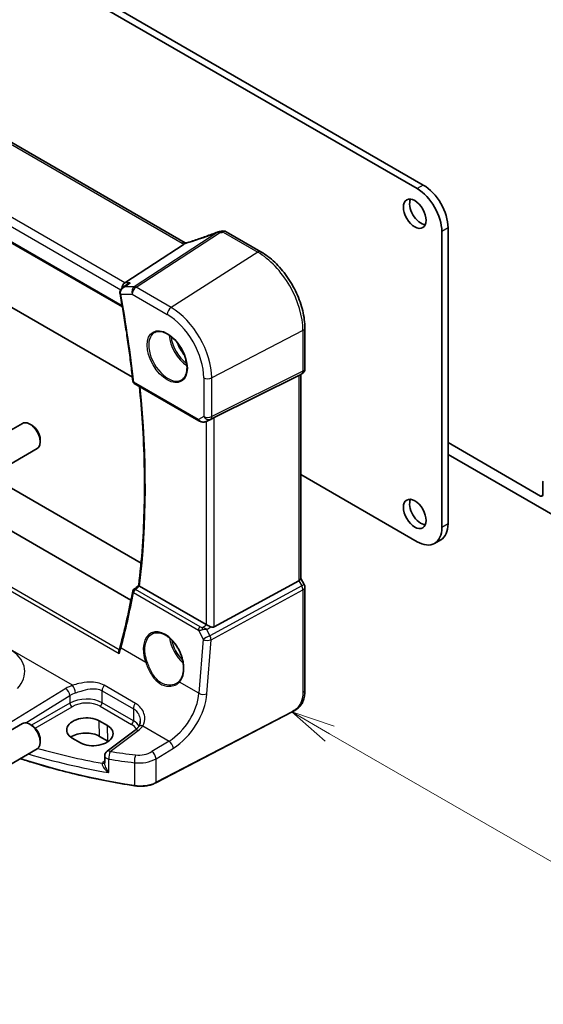
# Model space of a CAD drawing. Units: millimetres. Extents: x 0 to 7469, y 0 to 1405.
# Drawn here: x 706 to 795, y 192 to 361 of the extents above; entities that cross this region are included whole.
import ezdxf

# ---------------------------------------------------------------- set-up
doc = ezdxf.new("R2010")
doc.units = ezdxf.units.MM
doc.layers.add('Symbol (TK)', color=100, linetype='Continuous', lineweight=18, true_color=0x00ff3f)
doc.layers.add('Visible (ISO)', color=7, linetype='Continuous', lineweight=35)
doc.layers.add('Visible Narrow (ISO)', color=7, linetype='Continuous', lineweight=25)
doc.styles.add('Note Text (TK2)', font='txt')

# ---------------------------------------------------------------- blocks, each defined once
blk = doc.blocks.new('バルーン4')
at = {"layer": 'Symbol (TK)', "color": 100, "true_color": 0x00ff40}
for p, q in [((267.406, 87.566), (265.241, 88.816)), ((267.656, 87.999), (265.241, 88.816)), ((265.241, 88.816), (267.156, 87.133)), ((267.406, 87.566), (286.384, 76.609))]:
    blk.add_line(p, q, dxfattribs=at)
at = {"layer": 'Symbol (TK)'}
blk.add_circle((288.982, 75.109), 3, dxfattribs=at)
at = {"layer": 'Symbol (TK)', "color": 7, "insert": (288.982, 75.092), "char_height": 2, "attachment_point": 5, "style": 'Note Text (TK2)'}
blk.add_mtext('4', dxfattribs=at)

msp = doc.modelspace()

# ---------------------------------------------------------------- linework, layer by layer
at = {"layer": 'Visible (ISO)'}
for p, q in [((774.7631, 332.7195), (619.836, 422.1667)), ((773.7025, 332.1071), (618.7754, 421.5543)), ((733.9794, 322.8291), (598.6873, 400.9401)), ((585.6377, 391.2432), (723.202, 311.8204)), ((618.7754, 361.0519), (724.9228, 299.7677)), ((724.6687, 261.5799), (591.9462, 338.2072)), ((746.9435, 321.2737), (740.9887, 324.7117)), ((777.9451, 274.0542), (777.9451, 324.7587)), ((779.0058, 274.6666), (779.0058, 325.371)), ((723.6053, 315.9769), (733.7609, 322.6094)), ((723.2472, 315.1403), (724.1007, 315.7471)), ((754.4765, 301.2341), (754.4765, 308.2261)), ((753.9765, 300.368), (753.4765, 300.0794)), ((725.2442, 298.7103), (736.3242, 292.3133)), ((738.9273, 292.861), (753.4386, 300.059)), ((753.7694, 300.2485), (753.7694, 265.2428)), ((737.6795, 292.2335), (738.3099, 292.5428)), ((699.6772, 288.1729), (706.097, 291.8794)), ((707.694, 291.5552), (707.347, 291.7556)), ((709.1148, 289.0944), (709.1148, 288.6937)), ((779.0058, 288.5879), (794.8803, 279.4227)), ((702.1772, 283.8428), (708.597, 287.5492)), ((797.3552, 275.9526), (779.0058, 286.5466)), ((701.9682, 282.0481), (726.408, 267.9378)), ((753.7694, 283.1131), (773.7025, 271.6047)), ((795.2339, 279.6268), (795.2339, 281.7439)), ((777.7631, 271.9199), (776.7025, 271.3076)), ((738.9273, 257.0231), (753.4386, 264.9124)), ((753.7694, 265.2716), (754.3426, 264.2789)), ((737.5511, 257.4082), (726.1623, 263.9835)), ((754.4765, 263.7789), (754.4765, 246.2337)), ((752.3139, 242.4349), (728.937, 230.2824)), ((699.6772, 236.7336), (706.097, 240.4401)), ((707.694, 240.1159), (707.347, 240.3163)), ((720.6386, 240.084), (719.2244, 240.9005)), ((714.6107, 237.9575), (716.0249, 237.1411)), ((720.7205, 237.423), (719.3063, 238.2395)), ((725.3773, 239.2839), (720.568, 235.6875)), ((709.1148, 237.6551), (709.1148, 237.2544)), ((702.1772, 232.4035), (708.597, 236.11)), ((720.1669, 234.8866), (720.1669, 233.7167))]:
    msp.add_line(p, q, dxfattribs=at)
for centre, radius, start, end in [((739.8874, 323.74), 1, 99.44524, 111.541347), ((740.4887, 323.8457), 1, 60, 100.496727), ((753.4765, 301.2341), 1, 300, 0), ((725.4942, 299.1433), 0.5, 186.153245, 240), ((725.4616, 263.0459), 0.5, 128.046751, 169.375428), ((753.4765, 263.7789), 1, 0, 30), ((721.1669, 234.8866), 1, 126.78998, 180)]:
    msp.add_arc(centre, radius, start, end, dxfattribs=at)
for centre, major_axis, ratio, start_param, end_param in [((774.7631, 327.8205), (-3, 5.1962), 0.57735027, 3.92699082, 5.49778714), ((773.7025, 327.2081), (-3, 5.1962), 0.57735027, 3.92699082, 5.49778714), ((774.3742, 328.4125), (1.375, -2.3816), 0.57735027, 3.53755322, 5.88722474), ((735.2629, 336.1984), (20.0051, 0.9387), 0.59410683, 4.90928222, 4.93928611), ((723.809, 315.0866), (0.2635, 0.9834), 0.68850026, 0.65532613, 1.83460516), ((752.7694, 300.8258), (0.9239, -0.5334), 0.71743894, 5.83812635, 5.89048623), ((707.347, 289.7143), (-1.25, 2.1651), 0.57735027, 3.14159265, 6.28318531), ((738.2582, 292.4715), (0.9998, 0.5352), 0.03327015, 0.8199497, 1.45876539), ((707.694, 289.9147), (-1.0046, 1.7401), 0.57735027, 3.92699082, 5.49778714), ((795.5874, 281.5398), (-0.25, 0.433), 0.57735027, 0, 0.78539816), ((774.3742, 276.9732), (1.375, -2.3816), 0.57735027, 3.53755322, 5.88722474), ((794.8803, 279.8309), (0.25, -0.433), 0.57735027, 5.49778714, 7.06858347), ((773.7025, 276.5037), (3, -5.1962), 0.57735027, 5.49778714, 7.06858347), ((774.7631, 277.1161), (3, -5.1962), 0.57735027, 0, 0.78539816), ((752.7694, 265.0037), (0.9964, 0.267), 0.31783725, 5.36046804, 6.19822608), ((-21095.5665, 10918.5785), (28671.5001, 2279.2806), 0.62531497, 5.52621888, 5.52626439), ((608.5235, 349.3406), (72.092, -152.1508), 0.62305488, 0.63612395, 0.70928162), ((738.2582, 257.8879), (-0.9987, -0.083), 0.6252357, 0.73345339, 0.80221822), ((738.2582, 258.2707), (0.6652, -1.2497), 0.59746816, 5.64964428, 6.28845997), ((716.9176, 239.429), (3.261, 0.1563), 0.60672803, 0.75632678, 3.89791944), ((707.347, 238.275), (-1.25, 2.1651), 0.57735027, 3.14159265, 6.28318531), ((707.694, 238.4754), (-1.0046, 1.7401), 0.57735027, 3.92699082, 5.49778714), ((718.3318, 238.6125), (-3.261, -0.1563), 0.60672803, 0.75632678, 3.89791944), ((716.9218, 236.8628), (-3.3722, 0), 0.57735027, 3.92699082, 5.577744), ((718.336, 236.0463), (-3.3722, 0), 0.57735027, 3.89806051, 3.92699082)]:
    msp.add_ellipse(centre, major_axis=major_axis, ratio=ratio, start_param=start_param, end_param=end_param, dxfattribs=at)
for centre in [(773.3136, 327.8001), (773.3136, 276.3608)]:
    msp.add_ellipse(centre, major_axis=(1.375, -2.3816), ratio=0.57735027, dxfattribs=at)
for points, knots in [([(739.5202, 324.6702), (739.1945, 324.5416), (738.867, 324.415), (738.2093, 324.166), (737.879, 324.0436), (737.2165, 323.8034), (736.8842, 323.6855), (736.2185, 323.4546), (735.885, 323.3415), (735.2176, 323.1205), (734.8838, 323.0125), (734.5501, 322.9072)], [0.681693487, 0.681693487, 0.681693487, 0.681693487, 0.730013755, 0.730013755, 0.778334022, 0.778334022, 0.826654289, 0.826654289, 0.874974556, 0.874974556, 0.923294824, 0.923294824, 0.923294824, 0.923294824]), ([(733.7609, 322.6094), (733.7934, 322.6306), (733.8209, 322.6515), (733.8434, 322.6722), (733.8439, 322.6727), (733.8444, 322.6731)], [-0.5426836161, -0.5426836161, -0.5426836161, -0.5426836161, -0.5211963992, -0.5211963992, -0.5207117404, -0.5207117404, -0.5207117404, -0.5207117404]), ([(734.0782, 322.7799), (734.0747, 322.7814), (734.0712, 322.7829), (734.0567, 322.7894), (734.0459, 322.7944), (734.0253, 322.8044), (734.0155, 322.8094), (733.9967, 322.8193), (733.9878, 322.8243), (733.9794, 322.8291)], [-0.133830022, -0.133830022, -0.133830022, -0.133830022, -0.121441779, -0.121441779, -0.080961186, -0.080961186, -0.040480593, -0.040480593, 0, 0, 0, 0]), ([(734.5501, 322.9072), (734.5126, 322.8953), (734.4751, 322.8839), (734.4006, 322.862), (734.3636, 322.8515), (734.2902, 322.8314), (734.2538, 322.8219), (734.182, 322.8039), (734.1466, 322.7954), (734.0769, 322.7794), (734.0426, 322.772), (734.009, 322.7651)], [0.923294824, 0.923294824, 0.923294824, 0.923294824, 0.988805615, 0.988805615, 1.054316407, 1.054316407, 1.119827198, 1.119827198, 1.18533799, 1.18533799, 1.250848781, 1.250848781, 1.250848781, 1.250848781]), ([(754.4765, 308.2261), (754.4765, 309.1673), (754.3483, 310.1614), (753.8602, 312.178), (753.5, 313.2004), (752.5826, 315.1879), (752.0256, 316.1527), (750.763, 317.9409), (750.0577, 318.764), (748.5553, 320.1951), (747.7585, 320.8032), (746.9435, 321.2737)], [6.28318531, 6.28318531, 6.28318531, 6.28318531, 6.59734457, 6.59734457, 6.91150384, 6.91150384, 7.2256631, 7.2256631, 7.53982237, 7.53982237, 7.85398163, 7.85398163, 7.85398163, 7.85398163]), ([(724.5447, 315.9769), (724.5428, 315.9762), (724.5409, 315.9755), (724.4205, 315.9321), (724.3062, 315.8777), (724.166, 315.7918), (724.1329, 315.77), (724.1007, 315.7471)], [-0.162436525, -0.162436525, -0.162436525, -0.162436525, -0.1618323595, -0.1618323595, -0.124095502, -0.124095502, -0.1121319248, -0.1121319248, -0.1121319248, -0.1121319248]), ([(723.2472, 315.1403), (723.1995, 315.1063), (723.1529, 315.0685), (723.0638, 314.9843), (723.0214, 314.9381), (722.9422, 314.8346), (722.9052, 314.7771), (722.8418, 314.6497), (722.8153, 314.5801), (722.7795, 314.4268), (722.7707, 314.3432), (722.7751, 314.2578)], [-0.0559878268, -0.0559878268, -0.0559878268, -0.0559878268, -0.0447902615, -0.0447902615, -0.0335926961, -0.0335926961, -0.0223951307, -0.0223951307, -0.0111975654, -0.0111975654, 0, 0, 0, 0]), ([(722.7751, 314.2578), (722.7756, 314.2477), (722.7762, 314.2377), (722.7777, 314.2177), (722.7786, 314.2076), (722.7807, 314.1876), (722.7819, 314.1776), (722.7845, 314.1576), (722.7859, 314.1476), (722.789, 314.1276), (722.7907, 314.1176), (722.7926, 314.1076)], [0, 0, 0, 0, 0.00184409696, 0.00184409696, 0.00368819391, 0.00368819391, 0.00553229087, 0.00553229087, 0.00737638783, 0.00737638783, 0.00922048479, 0.00922048479, 0.00922048479, 0.00922048479]), ([(722.7926, 314.1076), (722.98, 313.0924), (723.1594, 312.0796), (723.5021, 310.0594), (723.6654, 309.052), (723.9757, 307.0429), (724.1227, 306.0412), (724.4005, 304.044), (724.5313, 303.0485), (724.7765, 301.0641), (724.8909, 300.0751), (724.9971, 299.0897)], [6.048915826, 6.048915826, 6.048915826, 6.048915826, 6.06937402, 6.06937402, 6.089832214, 6.089832214, 6.110290408, 6.110290408, 6.130748602, 6.130748602, 6.151206796, 6.151206796, 6.151206796, 6.151206796]), ([(728.7446, 307.4646), (729.0004, 307.5981), (729.3012, 307.6564), (729.9491, 307.6078), (730.2897, 307.5125), (730.9808, 307.1837), (731.3303, 306.9547), (732.0091, 306.3833), (732.3383, 306.0408), (732.9421, 305.2756), (733.2164, 304.8527), (733.6806, 303.9705), (733.8704, 303.5113), (734.1459, 302.6056), (734.2318, 302.1591), (734.2931, 301.3269), (734.2689, 300.941), (734.1186, 300.267), (733.9923, 299.9799), (733.7088, 299.5963), (733.5721, 299.468), (733.4181, 299.37)], [3.95168604, 3.95168604, 3.95168604, 3.95168604, 4.30202145, 4.30202145, 4.6246083, 4.6246083, 4.93757234, 4.93757234, 5.25097983, 5.25097983, 5.56555189, 5.56555189, 5.88041447, 5.88041447, 6.19456055, 6.19456055, 6.50744561, 6.50744561, 6.82216596, 6.82216596, 7.04388825, 7.04388825, 7.04388825, 7.04388825]), ([(726.0021, 264.103), (726.266, 266.287), (726.4775, 268.5096), (726.795, 273.0258), (726.901, 275.3194), (727.0074, 279.9715), (727.0077, 282.3299), (726.9025, 287.1054), (726.7969, 289.5224), (726.505, 294.0263), (726.3339, 296.1057), (726.1254, 298.2016)], [6.153508536, 6.153508536, 6.153508536, 6.153508536, 6.2053236, 6.2053236, 6.257138665, 6.257138665, 6.308953729, 6.308953729, 6.360768793, 6.360768793, 6.404481293, 6.404481293, 6.404481293, 6.404481293]), ([(736.3242, 292.3133), (736.3605, 292.2923), (736.3977, 292.2728), (736.4736, 292.2366), (736.5123, 292.22), (736.5909, 292.1894), (736.6308, 292.1756), (736.7114, 292.1507), (736.7521, 292.1398), (736.8342, 292.1208), (736.8756, 292.1129), (736.9171, 292.1066)], [4.835491008, 4.835491008, 4.835491008, 4.835491008, 4.982354872, 4.982354872, 5.129218736, 5.129218736, 5.2760826, 5.2760826, 5.422946464, 5.422946464, 5.569810327, 5.569810327, 5.569810327, 5.569810327]), ([(736.9171, 292.1066), (736.9698, 292.0986), (737.0227, 292.0943), (737.128, 292.0928), (737.1805, 292.0956), (737.2844, 292.1073), (737.3358, 292.1163), (737.4372, 292.1402), (737.4871, 292.1551), (737.585, 292.1903), (737.6329, 292.2106), (737.6795, 292.2335)], [0.786679196, 0.786679196, 0.786679196, 0.786679196, 0.935693481, 0.935693481, 1.084707766, 1.084707766, 1.23372205, 1.23372205, 1.382736335, 1.382736335, 1.53175062, 1.53175062, 1.53175062, 1.53175062]), ([(726.1452, 263.994), (726.1114, 264.0156), (726.0837, 264.0342), (726.0357, 264.0684), (726.0188, 264.082), (726.0043, 264.0968), (726.0018, 264.1007), (726.0021, 264.103)], [-0.0863833746, -0.0863833746, -0.0863833746, -0.0863833746, -0.0711467137, -0.0711467137, -0.0525490415, -0.0525490415, -0.0408324821, -0.0408324821, -0.0408324821, -0.0408324821]), ([(738.3523, 257.0282), (738.2523, 257.0704), (738.1416, 257.1207), (737.9122, 257.2285), (737.7935, 257.2864), (737.6604, 257.352), (737.6303, 257.3669), (737.6014, 257.3813)], [0.4186015433, 0.4186015433, 0.4186015433, 0.4186015433, 0.4530214688, 0.4530214688, 0.4905261815, 0.4905261815, 0.5017410096, 0.5017410096, 0.5017410096, 0.5017410096]), ([(728.3363, 255.8123), (728.4759, 255.8851), (728.6249, 255.9386), (728.9372, 256.0049), (729.1004, 256.0183), (729.4343, 256.0049), (729.6045, 255.9793), (729.9484, 255.8908), (730.1218, 255.8288), (730.469, 255.6699), (730.6427, 255.5735), (730.9869, 255.3481), (731.1574, 255.2193), (731.4913, 254.932), (731.6546, 254.7735), (731.97, 254.4305), (732.1219, 254.246), (732.4104, 253.8553), (732.5469, 253.6491), (732.8008, 253.2203), (732.9181, 252.9977), (733.1304, 252.5419), (733.2253, 252.3087), (733.3901, 251.8378), (733.46, 251.6001), (733.573, 251.1268), (733.6161, 250.891), (733.6745, 250.4279), (733.6899, 250.2005), (733.6926, 249.76), (733.6801, 249.5469), (733.6279, 249.1405), (733.5883, 248.9472), (733.4834, 248.5847), (733.4181, 248.4156), (733.2923, 248.1627), (733.2386, 248.0701), (733.1227, 247.8975), (733.0605, 247.8175), (732.9944, 247.7441)], [-0.75859894, -0.75859894, -0.75859894, -0.75859894, -0.58713658, -0.58713658, -0.41819553, -0.41819553, -0.25492275, -0.25492275, -0.09583381, -0.09583381, 0.06123601, 0.06123601, 0.21764494, 0.21764494, 0.37405394, 0.37405394, 0.53072918, 0.53072918, 0.6877404, 0.6877404, 0.84506213, 0.84506213, 1.00262001, 1.00262001, 1.16031274, 1.16031274, 1.31802951, 1.31802951, 1.47567904, 1.47567904, 1.63325101, 1.63325101, 1.79094139, 1.79094139, 1.94937641, 1.94937641, 2.05042976, 2.05042976, 2.15148311, 2.15148311, 2.15148311, 2.15148311]), ([(722.8326, 253.6343), (722.8211, 253.5909), (722.8092, 253.5473), (722.7846, 253.4594), (722.7718, 253.4152), (722.7454, 253.3262), (722.7317, 253.2814), (722.7036, 253.1915), (722.6891, 253.1462), (722.6593, 253.0553), (722.6439, 253.0095), (722.6281, 252.9636)], [0, 0, 0, 0, 0.0182918712, 0.0182918712, 0.0365837423, 0.0365837423, 0.0548756135, 0.0548756135, 0.0731674846, 0.0731674846, 0.0914593558, 0.0914593558, 0.0914593558, 0.0914593558]), ([(722.6606, 252.4289), (722.6601, 252.4301), (722.6597, 252.4314), (722.6323, 252.5105), (722.6134, 252.5912), (722.5959, 252.7472), (722.5968, 252.8236), (722.6144, 252.9177), (722.6205, 252.9413), (722.6281, 252.9636)], [-0.0004017113, -0.0004017113, -0.0004017113, -0.0004017113, 0, 0, 0.0247334986, 0.0247334986, 0.0487879732, 0.0487879732, 0.0572069921, 0.0572069921, 0.0572069921, 0.0572069921]), ([(732.9944, 247.7441), (732.9713, 247.7184), (732.9474, 247.6933), (732.898, 247.6442), (732.8724, 247.6203), (732.8198, 247.5736), (732.7928, 247.5509), (732.7372, 247.5067), (732.7087, 247.4852), (732.6503, 247.4437), (732.6204, 247.4235), (732.5898, 247.4041)], [0, 0, 0, 0, 0.0175395925, 0.0175395925, 0.0350791851, 0.0350791851, 0.0526187776, 0.0526187776, 0.0701583702, 0.0701583702, 0.0876979627, 0.0876979627, 0.0876979627, 0.0876979627]), ([(754.4765, 246.2337), (754.4765, 246.0157), (754.4726, 245.7656), (754.4267, 245.2448), (754.385, 244.9667), (754.2539, 244.4665), (754.172, 244.2399), (753.9705, 243.8439), (753.855, 243.6677), (753.6227, 243.3801), (753.5069, 243.2589), (753.1931, 242.9702), (752.9843, 242.8167), (752.6149, 242.5902), (752.4616, 242.5116), (752.3139, 242.4349)], [0, 0, 0, 0, 0.080653531, 0.080653531, 0.172306884, 0.172306884, 0.243558144, 0.243558144, 0.305603654, 0.305603654, 0.359398328, 0.359398328, 0.446481219, 0.446481219, 0.506419319, 0.506419319, 0.506419319, 0.506419319]), ([(725.9632, 239.8588), (725.9354, 239.8208), (725.9052, 239.7826), (725.8405, 239.7057), (725.8059, 239.667), (725.7322, 239.5897), (725.693, 239.551), (725.6103, 239.4739), (725.5667, 239.4355), (725.4752, 239.3592), (725.4273, 239.3213), (725.3773, 239.2839)], [1.232531113, 1.232531113, 1.232531113, 1.232531113, 1.28971218, 1.28971218, 1.346893248, 1.346893248, 1.404074315, 1.404074315, 1.461255382, 1.461255382, 1.518436449, 1.518436449, 1.518436449, 1.518436449]), ([(726.2604, 240.8253), (726.2604, 240.7512), (726.2561, 240.678), (726.2392, 240.5349), (726.2267, 240.4651), (726.1937, 240.3298), (726.1734, 240.2645), (726.1254, 240.1391), (726.0977, 240.079), (726.0356, 239.9646), (726.0011, 239.9103), (725.9632, 239.8588)], [0.398728594, 0.398728594, 0.398728594, 0.398728594, 0.444125058, 0.444125058, 0.489521522, 0.489521522, 0.534917987, 0.534917987, 0.580314451, 0.580314451, 0.625710915, 0.625710915, 0.625710915, 0.625710915]), ([(725.2754, 229.7754), (723.6673, 230.0275), (722.0719, 230.3069), (718.9123, 230.9194), (717.3481, 231.2526), (714.2562, 231.9714), (712.7286, 232.3571), (709.715, 233.1798), (708.2292, 233.6168), (706.4039, 234.1933), (706.0423, 234.3095), (705.6823, 234.4271)], [1.050493479, 1.050493479, 1.050493479, 1.050493479, 1.109359913, 1.109359913, 1.168226346, 1.168226346, 1.227092779, 1.227092779, 1.285959213, 1.285959213, 1.30057041, 1.30057041, 1.30057041, 1.30057041]), ([(725.2754, 229.7754), (725.5274, 229.7359), (725.7858, 229.711), (726.3059, 229.6913), (726.5675, 229.6965), (727.0842, 229.7368), (727.3392, 229.7719), (727.8332, 229.8708), (728.0722, 229.9346), (728.5253, 230.0891), (728.7393, 230.1797), (728.937, 230.2824)], [5.232691828, 5.232691828, 5.232691828, 5.232691828, 5.432318548, 5.432318548, 5.631945269, 5.631945269, 5.831571989, 5.831571989, 6.031198709, 6.031198709, 6.23082543, 6.23082543, 6.23082543, 6.23082543])]:
    msp.add_open_spline(points, degree=3, knots=knots, dxfattribs=at)
for points in [[(734.009, 322.7651), (733.9531, 322.7536), (733.8974, 322.7225), (733.8444, 322.6731)], [(738.3099, 292.5428), (738.3242, 292.5498), (738.3384, 292.557), (738.3523, 292.5644)], [(726.1452, 263.994), (726.1509, 263.9903), (726.1566, 263.9868), (726.1623, 263.9835)]]:
    msp.add_open_spline(points, degree=3, dxfattribs=at)
at = {"layer": 'Visible Narrow (ISO)'}
for p, q in [((598.1502, 400.8681), (733.4424, 322.7571)), ((586.6444, 393.4622), (722.9139, 314.7869)), ((723.6053, 315.9769), (587.4812, 394.5682)), ((723.1693, 312.0084), (585.5784, 391.4465)), ((583.1272, 332.9885), (722.6606, 252.4289)), ((722.6715, 253.0925), (583.7188, 333.3169)), ((774.7631, 332.7195), (773.7025, 332.1071)), ((739.5346, 324.6303), (725.2371, 315.2928)), ((725.5529, 315.1965), (739.8504, 324.534)), ((740.4517, 324.6397), (746.4065, 321.2017)), ((779.0058, 325.371), (777.9451, 324.7587)), ((746.4065, 321.2017), (731.5572, 311.7299)), ((724.5447, 315.9769), (723.6053, 315.9769)), ((722.9307, 313.9943), (724.8828, 313.9943)), ((725.2371, 315.2928), (723.5825, 315.2928)), ((724.8828, 313.9943), (730.8871, 310.5277)), ((731.5572, 311.7299), (725.5529, 315.1965)), ((754.1457, 307.7971), (738.5182, 299.6732)), ((754.1457, 307.7971), (754.1457, 300.805)), ((738.3114, 292.5962), (753.9388, 300.3479)), ((754.1457, 300.805), (738.5182, 293.0533)), ((753.9388, 300.3479), (753.4386, 300.059)), ((736.2206, 292.5422), (725.1407, 298.9392)), ((737.142, 299.694), (737.142, 293.0741)), ((738.5182, 293.0533), (738.5182, 299.6732)), ((753.4386, 300.059), (753.4386, 264.9124)), ((737.142, 293.0741), (736.2206, 292.5422)), ((737.5511, 292.1782), (737.5511, 257.4082)), ((737.714, 292.2513), (738.3114, 292.5962)), ((738.3523, 292.5644), (737.714, 292.2513)), ((738.9273, 257.0231), (738.9273, 292.861)), ((794.8803, 279.4227), (795.2339, 279.6268)), ((779.0058, 274.6666), (777.9451, 274.0542)), ((753.4386, 264.9124), (753.9388, 264.0458)), ((736.5392, 257.0214), (725.4307, 263.4348)), ((753.9388, 264.0458), (738.1908, 255.4842)), ((738.3976, 254.7882), (754.1457, 263.3499)), ((754.3426, 264.2789), (753.9388, 264.0458)), ((754.1457, 263.3499), (754.1457, 245.8047)), ((725.1094, 262.8782), (736.2178, 256.4647)), ((736.2178, 256.4647), (737.0241, 254.8817)), ((736.9136, 256.903), (737.6014, 257.3813)), ((737.6523, 256.5414), (738.3523, 257.0282)), ((738.1908, 255.4842), (737.6523, 256.5414)), ((737.0241, 254.8817), (736.3157, 245.6301)), ((737.6893, 245.5366), (738.3976, 254.7882)), ((714.6732, 246.992), (703.6093, 253.3798)), ((727.2022, 250.8918), (722.9638, 253.3388)), ((713.4895, 246.4345), (703.1107, 240.0428)), ((725.4564, 243.902), (720.0928, 246.9987)), ((736.3157, 245.6301), (733.0022, 247.5432)), ((706.6323, 240.5546), (714.2202, 245.2276)), ((714.2202, 245.2276), (714.2202, 243.9421)), ((719.7252, 246.0703), (725.0888, 242.9736)), ((719.7252, 244.0008), (719.7252, 246.0703)), ((714.2202, 243.9421), (707.6436, 240.145)), ((708.2405, 239.6743), (714.5733, 243.3305)), ((719.3901, 243.3996), (724.7538, 240.3029)), ((725.0888, 240.904), (719.7252, 244.0008)), ((725.0888, 242.9736), (725.0888, 240.904)), ((752.3555, 242.5265), (728.9785, 230.3741)), ((719.3063, 238.2395), (719.2244, 240.9005)), ((720.7205, 237.423), (720.6386, 240.084)), ((726.7072, 240.0442), (731.2085, 237.4454)), ((721.1053, 235.6644), (725.9145, 239.2609)), ((731.2085, 237.4454), (728.2478, 235.622)), ((728.9785, 234.4152), (731.9392, 236.2385)), ((720.1669, 234.057), (720.0707, 233.9891)), ((720.8531, 232.0354), (720.8531, 234.3384)), ((725.254, 233.7279), (725.254, 229.8615)), ((728.9785, 230.3741), (728.9785, 234.4152))]:
    msp.add_line(p, q, dxfattribs=at)
for centre, major_axis, ratio, start_param, end_param in [((734.9444, 329.7587), (20.8897, 7.4303), 0.2893161, 4.58860107, 4.83020241), ((739.8874, 323.74), (-0.3672, 0.9302), 0.00445231, 0, 0.2922046), ((739.8874, 323.74), (-0.5468, 0.8373), 0.55343369, 5.46703367, 5.93003426), ((739.8874, 323.74), (-0.1641, 0.9864), 0.15276635, 5.6220898, 6.28318531), ((735.2602, 336.8464), (20.9911, 1.006), 0.60672809, 4.90367938, 4.93312557), ((740.4887, 323.8457), (-0.1822, 0.9833), 0.17565226, 5.61907576, 6.28318531), ((740.4887, 323.8457), (0.5, 0.866), 0.57735027, 0, 0.83775804), ((733.4794, 321.9631), (0.5, 0.866), 0.57735027, 0, 0.83775804), ((734.8566, 323.6592), (1.9992, 0.0958), 0.60672809, 3.89792125, 4.1035486), ((734.5408, 323.5024), (1.9895, 0.7076), 0.2893161, 4.25418244, 4.58860107), ((734.8511, 321.9536), (-0.301, 0.9536), 0.23122033, 0, 0.30059093), ((746.4435, 320.4077), (0.5, 0.866), 0.57735027, 0, 0.83775804), ((746.4065, 312.2653), (5.4724, -9.4785), 0.57735027, 0.78539816, 2.35619449), ((723.2744, 314.2834), (-0.4993, -0.0256), 0.30880678, 0, 0.70207625), ((723.2842, 314.1984), (-0.4917, -0.0908), 0.42755772, 0, 0.6927689), ((607.4793, 348.8351), (-83.929, 145.3693), 0.57735027, 4.05896933, 4.1612603), ((725.5899, 314.4025), (0, -1), 0.77459667, 3.61448687, 5.13292332), ((725.5899, 314.4025), (0.5, 0.866), 0.57735027, 0.83775804, 2.35619449), ((725.5899, 314.4025), (-0.5468, 0.8373), 0.55343369, 5.46703367, 5.93003426), ((731.5943, 310.9359), (-0.5, -0.866), 0.57735027, 3.97935069, 5.49778714), ((730.8871, 303.3052), (4.4228, -7.6606), 0.57735027, 0.78539816, 2.35619449), ((731.5572, 303.6921), (-4.9221, 8.5254), 0.57735027, 3.92699082, 5.49778714), ((731.0236, 303.384), (2.3374, -4.0485), 0.57735027, 3.11689743, 6.30788053), ((753.4765, 308.2261), (1, 0), 0.57735027, 5.44542727, 6.28318531), ((734.4276, 305.3493), (2.2534, -3.903), 0.57735027, 3.97951703, 5.44526094), ((734.5641, 305.4281), (-2.1534, 3.7299), 0.57735027, 0.89900688, 2.24258578), ((734.5641, 305.4281), (1.4804, -2.5641), 0.57735027, 4.28980414, 5.13497382), ((753.4765, 301.2341), (0.4444, -0.8958), 0.55872753, 0.03644158, 0.82070454), ((753.4765, 301.2341), (0.5, -0.866), 0.81649658, 6.23082543, 6.28318531), ((753.4765, 301.2341), (1, 0), 0.57735027, 5.44542727, 6.28318531), ((725.4942, 299.1433), (-0.4971, -0.0536), 0.49635251, 0, 0.72757057), ((725.4942, 299.1433), (-0.25, -0.433), 0.57735027, 5.49778714, 6.28318531), ((737.8491, 300.1022), (-1, 0), 0.57735027, 0.78539816, 2.30383461), ((608.54, 349.4475), (-83.8634, 145.2557), 0.57735027, 3.79845253, 4.04881268), ((736.5742, 292.7463), (-0.25, -0.433), 0.57735027, 5.49778714, 6.28318531), ((736.8968, 292.9326), (-0.9474, 0.5252), 0.66537905, 1.19049789, 1.9248172), ((737.2517, 293.1375), (-0.9799, -0.4672), 0.92065832, 0.81974057, 1.6038577), ((736.9924, 292.6009), (-0.0753, -0.4943), 0.12648686, 5.83644332, 6.28318531), ((737.8491, 293.4824), (-1, 0), 0.57735027, 0.78539816, 2.30383461), ((737.8491, 293.4824), (0.5, -0.866), 0.81649658, 4.71238898, 6.23082543), ((737.2517, 293.1375), (-0.1103, -0.9984), 0.9844766, 0.55908849, 0.5981342), ((737.8491, 293.4824), (0.4444, -0.8958), 0.55872753, 0.03644158, 0.82070454), ((725.4616, 263.0459), (0.25, 0.433), 0.57735027, 0.87266463, 2.26892803), ((725.4616, 263.0459), (-0.3082, 0.3938), 0.56726288, 5.42064773, 6.28318531), ((753.4765, 263.7789), (0.4776, -0.8786), 0.53370151, 0.80021487, 1.58447784), ((753.4765, 263.7789), (1, 0), 0.57735027, 5.44542727, 6.28318531), ((608.7327, 348.5462), (71.6722, -152.0027), 0.6252338, 0.63962043, 0.71296642), ((725.4616, 263.0459), (-0.4914, 0.0922), 0.59218055, 0, 0.88862912), ((730.2687, 251.5108), (-2.0965, 4.4461), 0.62523539, 3.3982541, 7.70122033), ((736.57, 256.6325), (-0.25, -0.433), 0.57735027, 4.01425728, 5.41052068), ((736.8659, 256.9107), (1.0027, 0.2226), 0.40783814, 3.92265508, 4.59540722), ((736.8351, 257.2996), (-0.5679, 0.1772), 0.63123783, 1.2285452, 1.90129735), ((736.9445, 256.5141), (-0.0445, -0.498), 0.20440093, 3.83474198, 4.80207129), ((737.19, 256.2745), (1.0656, 0.1021), 0.23231611, 1.09989817, 1.8840153), ((737.19, 256.2745), (-0.9429, 0.5364), 0.43836483, 4.46100245, 5.24511958), ((734.4276, 253.91), (2.2534, -3.903), 0.57735027, 4.09502006, 5.24286169), ((734.5641, 253.9888), (-2.1534, 3.7299), 0.57735027, 1.03988383, 2.01257157), ((737.7285, 255.2172), (-0.8911, -0.4539), 0.03311357, 4.15013891, 5.60700819), ((737.7285, 255.2172), (0.9971, -0.0763), 0.52746551, 3.96905598, 5.48769185), ((737.7285, 255.2172), (-0.4776, 0.8786), 0.53370151, 3.94180752, 4.72607049), ((723.316, 253.5066), (-0.4834, 0.1277), 0.62769427, 0, 0.93310849), ((697.4595, 248.8814), (-8.9879, -0.7474), 0.6252357, 2.5660491, 3.78857299), ((727.3431, 250.9589), (-0.1882, -0.0676), 0.12342101, 0.68192879, 2.16989366), ((716.8351, 244.2705), (-4.9933, -0.4152), 0.6252357, 5.10757716, 5.39348249), ((713.5511, 245.6567), (-0.5244, 0.8515), 0.49401856, 3.91402987, 5.4802648), ((714.7349, 246.2142), (-0.3317, 0.9434), 0.30435455, 4.02498235, 5.56685191), ((720.4323, 246.4786), (0.5, 0.866), 0.57735027, 1.2862632, 2.35619449), ((733.1431, 247.6103), (-0.1487, 0.1338), 0.75519772, 0, 1.26696077), ((716.8968, 243.4927), (3.9908, 0.4253), 0.63620919, 1.95023717, 2.2361425), ((716.8968, 242.218), (-3.9987, -0.1665), 0.60316074, 3.90187964, 5.42031609), ((730.7188, 243.2948), (-4.1032, -6.2865), 0.61049654, 0.9060632, 2.3023266), ((731.3879, 242.8657), (4.6008, 7.1545), 0.60672809, 4.04332685, 5.43959025), ((737.0201, 245.9656), (-0.9971, 0.0763), 0.52746551, 0.82746332, 2.3460992), ((753.4765, 246.2337), (1, 0), 0.57735027, 5.44542727, 6.28318531), ((714.5548, 243.7275), (-0.25, 0.433), 0.51542127, 0.78676769, 2.35482496), ((716.9153, 241.821), (3.4985, 0.1677), 0.60672809, 0.75632859, 2.27476504), ((719.3716, 243.7966), (0.25, 0.433), 0.57735027, 3.97935069, 5.49778714), ((725.796, 243.3818), (0.5, 0.866), 0.57735027, 1.2862632, 2.35619449), ((752.2217, 242.6124), (0.0922, -0.1775), 0.54634285, 0, 0.81024256), ((724.7353, 240.6999), (0.25, 0.433), 0.57735027, 3.97935069, 5.49778714), ((722.2789, 238.7243), (3.4985, 0.1677), 0.60672809, 0.28171493, 0.75632859), ((722.2604, 239.1213), (-3.9987, -0.1665), 0.60316074, 3.44167952, 3.90187964), ((722.1988, 241.1738), (-4.9933, -0.4152), 0.6252357, 2.35660959, 2.64251493), ((726.7689, 239.2663), (-0.8056, 0.5924), 0.68624483, 5.24809363, 6.28318531), ((725.9761, 238.4831), (-0.5989, 0.8008), 0.55422158, 5.4329486, 6.28318531), ((731.2701, 236.6676), (-0.5244, 0.8515), 0.49401856, 3.91402987, 5.4802648), ((747.5241, 281.8425), (84.965, 4.0214), 0.60639374, 4.1878086, 4.3645288), ((747.4871, 282.6365), (-83.9645, -4.024), 0.60672809, 1.06188924, 1.20513464), ((721.1669, 234.8866), (-1, 0), 0.57735027, 0, 1.25162905), ((721.1669, 234.8866), (-0.5989, 0.8008), 0.55422158, 5.4329486, 6.28318531), ((721.1669, 234.8866), (0.1551, 0.9879), 0.2786877, 0.70926345, 2.2021274), ((747.4625, 287.0726), (-83.8867, -6.9756), 0.6252357, 1.19968428, 1.25375624), ((725.516, 234.2851), (0.1191, 0.9929), 0.23880884, 0.69985781, 2.19495957), ((726.2404, 236.9204), (-2.996, -0.2491), 0.6252357, 1.25375624, 2.25188984), ((728.3094, 234.8442), (-0.5244, 0.8515), 0.49401856, 3.91402987, 5.4802648), ((747.5241, 277.222), (-85, 0), 0.57735027, 1.05727856, 1.30570101), ((721.1854, 233.413), (1.4994, 0.0719), 0.60672809, 2.3794848, 2.83161393), ((719.7257, 234.0191), (0.4528, -0.212), 0.75720832, 5.09157865, 6.21689428), ((720.0522, 234.3861), (0.2881, -0.4086), 0.57577104, 5.44693975, 5.71067978), ((747.5241, 286.2948), (84.8885, 6.9678), 0.624708, 4.34198937, 4.39606133), ((726.302, 236.1426), (3.9972, 0.2433), 0.61381849, 4.40994715, 5.40808075), ((726.302, 232.0903), (-4, 0), 0.57735027, 1.30570101, 2.30383461), ((725.3064, 229.973), (-0.031, -0.1976), 0.21392313, 5.34472706, 6.28318531), ((728.8447, 230.4599), (0.0922, -0.1775), 0.54634285, 0, 0.81024256)]:
    msp.add_ellipse(centre, major_axis=major_axis, ratio=ratio, start_param=start_param, end_param=end_param, dxfattribs=at)
msp.add_ellipse((730.8871, 303.3052), major_axis=(-2.4374, 4.2216), ratio=0.57735027, dxfattribs=at)
for points in [[(723.5825, 315.2928), (723.9033, 315.5208), (724.224, 315.7489), (724.5447, 315.9769)], [(723.5825, 315.2928), (723.4613, 315.2624), (723.3474, 315.2115), (723.2472, 315.1403)], [(726.1448, 263.9936), (726.1449, 263.9937), (726.145, 263.9939), (726.1452, 263.994)], [(722.6606, 252.4289), (722.7806, 252.7409), (722.8821, 253.0454), (722.9638, 253.3388)]]:
    msp.add_open_spline(points, degree=3, dxfattribs=at)
for points, knots in [([(722.8983, 314.1642), (722.8893, 314.2388), (722.8897, 314.3145), (722.9121, 314.5046), (722.9462, 314.6147), (723.0555, 314.8454), (723.1391, 314.958), (723.3384, 315.1537), (723.4565, 315.2343), (723.5825, 315.2928)], [0, 0, 0, 0, 0.0117669892, 0.0117669892, 0.0305941719, 0.0305941719, 0.0550695094, 0.0550695094, 0.0812936342, 0.0812936342, 0.0812936342, 0.0812936342]), ([(722.9307, 313.9943), (722.9234, 314.0216), (722.9171, 314.0495), (722.9063, 314.1062), (722.9018, 314.1351), (722.8983, 314.1642)], [-0.00922048479, -0.00922048479, -0.00922048479, -0.00922048479, -0.00461024239, -0.00461024239, 0, 0, 0, 0]), ([(725.4307, 263.4348), (725.5045, 263.4925), (725.5782, 263.5503), (725.652, 263.608), (725.8162, 263.7365), (725.9805, 263.8651), (726.1448, 263.9936)], [0.214641958, 0.214641958, 0.214641958, 0.214641958, 0.248753332, 0.248753332, 0.248753332, 0.324741022, 0.324741022, 0.324741022, 0.324741022]), ([(727.4561, 250.9778), (727.2987, 251.4198), (727.1861, 251.8708), (727.0225, 253.0144), (727.0507, 253.6886), (727.3779, 254.8993), (727.7109, 255.4054), (728.2148, 255.7446), (728.2747, 255.7801), (728.3363, 255.8121)], [-2.15148311, -2.15148311, -2.15148311, -2.15148311, -1.85102506, -1.85102506, -1.37029217, -1.37029217, -0.82900071, -0.82900071, -0.75859894, -0.75859894, -0.75859894, -0.75859894]), ([(727.2022, 250.8918), (727.3124, 250.5922), (727.4321, 250.2913), (727.8521, 249.3464), (728.1962, 248.7286), (729.0106, 247.7261), (729.4798, 247.3372), (730.4747, 246.8743), (730.9938, 246.7889), (731.8509, 246.869), (732.2028, 246.9795), (732.6923, 247.2596), (732.8608, 247.3915), (733.0022, 247.5432)], [-0.979339656, -0.979339656, -0.979339656, -0.979339656, -0.881149644, -0.881149644, -0.663922635, -0.663922635, -0.454200413, -0.454200413, -0.252333563, -0.252333563, -0.09705137, -0.09705137, 0, 0, 0, 0]), ([(732.5898, 247.4041), (732.5726, 247.3932), (732.5552, 247.3824), (732.2455, 247.1972), (731.9039, 247.0824), (731.0736, 246.9895), (730.5719, 247.0654), (729.6154, 247.5063), (729.1674, 247.8829), (728.3942, 248.8596), (728.0701, 249.464), (727.6738, 250.3894), (727.5607, 250.6842), (727.4561, 250.9778)], [0.087697963, 0.087697963, 0.087697963, 0.087697963, 0.09705137, 0.09705137, 0.252333563, 0.252333563, 0.454200413, 0.454200413, 0.663922635, 0.663922635, 0.881149644, 0.881149644, 0.979339656, 0.979339656, 0.979339656, 0.979339656]), ([(720.0928, 246.9987), (719.3886, 247.4053), (718.5027, 247.5647), (716.9842, 247.5214), (716.3595, 247.4267), (715.3833, 247.2043), (715.0171, 247.1022), (714.6732, 246.992)], [0, 0, 0, 0, 0.298765216, 0.298765216, 0.499965204, 0.499965204, 0.625715197, 0.625715197, 0.625715197, 0.625715197]), ([(715.1672, 245.6936), (715.4686, 245.8052), (715.7864, 245.9159), (716.6268, 246.1758), (717.1578, 246.3088), (718.4327, 246.4675), (719.1618, 246.3956), (719.7252, 246.0703)], [-0.625715197, -0.625715197, -0.625715197, -0.625715197, -0.499965204, -0.499965204, -0.298765216, -0.298765216, 0, 0, 0, 0]), ([(754.1457, 245.8047), (754.1457, 245.5001), (754.1317, 245.1316), (754.0235, 244.7133), (753.8834, 244.1712), (753.5961, 243.5976), (753.245, 243.1948), (752.959, 242.8667), (752.6482, 242.6787), (752.3555, 242.5265)], [0, 0, 0, 0, 0.29837783, 0.29837783, 0.29837783, 0.685014, 0.685014, 0.685014, 1, 1, 1, 1]), ([(725.0888, 242.9736), (725.2526, 242.8791), (725.4021, 242.7648), (725.7465, 242.425), (725.9147, 242.1739), (726.166, 241.604), (726.2404, 241.2817), (726.2592, 240.9159), (726.2604, 240.8705), (726.2604, 240.8253)], [0, 0, 0, 0, 0.08683566, 0.08683566, 0.225772717, 0.225772717, 0.37724829, 0.37724829, 0.398728594, 0.398728594, 0.398728594, 0.398728594]), ([(726.7072, 240.0442), (726.9994, 240.4855), (727.1055, 241.0508), (726.978, 241.9752), (726.8617, 242.3289), (726.5134, 242.964), (726.2913, 243.2487), (725.85, 243.6465), (725.6611, 243.7838), (725.4564, 243.902)], [-0.625710915, -0.625710915, -0.625710915, -0.625710915, -0.37724829, -0.37724829, -0.225772717, -0.225772717, -0.08683566, -0.08683566, 0, 0, 0, 0]), ([(719.7442, 233.6221), (719.7324, 233.5939), (719.7252, 233.5621), (719.7193, 233.4724), (719.7278, 233.4108), (719.7671, 233.2731), (719.8003, 233.196), (719.8793, 233.0487), (719.9244, 232.9772), (720.0539, 232.7942), (720.1454, 232.684), (720.3351, 232.4805), (720.4318, 232.3865), (720.6356, 232.2052), (720.7432, 232.1176), (720.8531, 232.0354)], [0, 0, 0, 0, 0.021239, 0.021239, 0.0552214, 0.0552214, 0.092736633, 0.092736633, 0.126777985, 0.126777985, 0.180061441, 0.180061441, 0.228339777, 0.228339777, 0.27737637, 0.27737637, 0.27737637, 0.27737637]), ([(720.8531, 232.0354), (720.7788, 232.1424), (720.707, 232.255), (720.5731, 232.4849), (720.5106, 232.6025), (720.3906, 232.8542), (720.3343, 232.9887), (720.2583, 233.2084), (720.233, 233.2933), (720.1915, 233.4662), (720.1762, 233.5554), (720.168, 233.6646), (720.1669, 233.6912), (720.1669, 233.7168)], [-0.27737637, -0.27737637, -0.27737637, -0.27737637, -0.228339777, -0.228339777, -0.180061441, -0.180061441, -0.126777985, -0.126777985, -0.092736633, -0.092736633, -0.0552214, -0.0552214, -0.042688695, -0.042688695, -0.042688695, -0.042688695])]:
    msp.add_open_spline(points, degree=3, knots=knots, dxfattribs=at)

# ---------------------------------------------------------------- block references
at = {"layer": 'Symbol (TK)', "xscale": 3, "yscale": 3, "zscale": 3}
msp.add_blockref('バルーン4', (-43.5, -24), dxfattribs=at)

doc.saveas('drawing.dxf')
